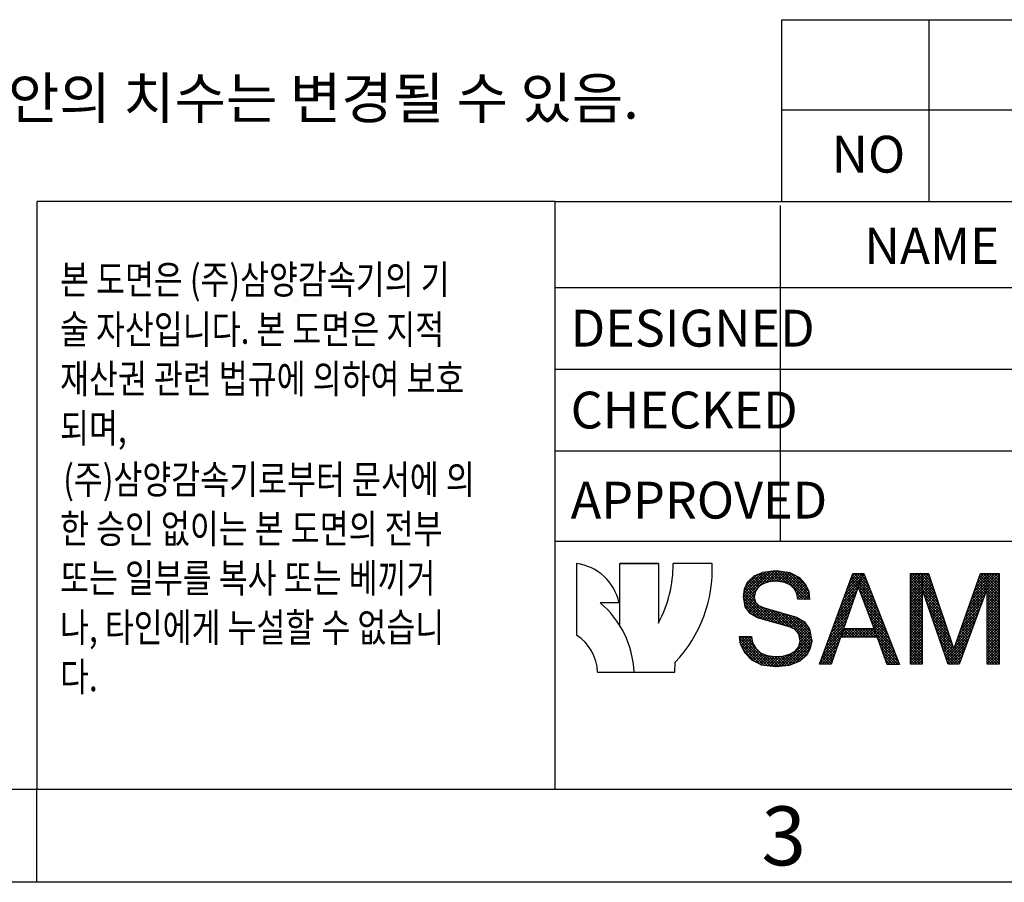
# Model space of a CAD drawing. Extents: x 1 to 2324, y 5 to 1640.
# Drawn here: x 1170 to 1531, y 5 to 321 of the extents above; entities that cross this region are included whole.
import ezdxf

# ---------------------------------------------------------------- set-up
doc = ezdxf.new("R2010")
doc.units = 0
doc.header["$LTSCALE"] = 0.2
doc.layers.get('0').update_dxf_attribs({"color": 3, "linetype": 'CONTINUOUS'})
doc.layers.add('LOGO', color=5, linetype='CONTINUOUS')
doc.layers.add('THIN', color=2, linetype='CONTINUOUS')
doc.styles.add('ROMANS', font='romans.shx')
doc.styles.add('굴', font='Gulim.ttf')

# ---------------------------------------------------------------- blocks, each defined once
blk = doc.blocks.new('*X9')
at = {"color": 0}
for p, q in [((434.762, 22.165), (435.427, 22.83)), ((434.762, 22.342), (435.25, 22.83)), ((434.762, 22.519), (435.073, 22.83)), ((434.762, 22.696), (434.896, 22.83)), ((435.516, 22.159), (434.845, 22.83)), ((435.516, 22.336), (435.022, 22.83)), ((435.516, 22.512), (435.199, 22.83)), ((435.516, 22.689), (435.375, 22.83)), ((435.516, 22.566), (435.78, 22.83)), ((435.516, 22.743), (435.603, 22.83)), ((435.516, 22.389), (435.939, 22.811)), ((436.121, 22.261), (435.552, 22.83)), ((436.033, 22.525), (435.729, 22.83)), ((435.946, 22.79), (435.906, 22.83)), ((439.062, 22.223), (439.658, 22.819)), ((439.161, 22.498), (439.481, 22.819)), ((439.259, 22.773), (439.304, 22.819)), ((439.692, 22.403), (439.276, 22.819)), ((439.692, 22.579), (439.453, 22.819)), ((439.692, 22.756), (439.629, 22.819)), ((439.692, 22.145), (440.365, 22.819)), ((439.692, 22.322), (440.188, 22.819)), ((439.692, 22.499), (440.012, 22.819)), ((439.692, 22.676), (439.835, 22.819)), ((440.457, 22.168), (439.806, 22.819)), ((440.457, 22.344), (439.983, 22.819)), ((440.457, 22.521), (440.16, 22.819)), ((440.457, 22.698), (440.336, 22.819)), ((434.762, 21.988), (435.516, 22.743)), ((435.516, 21.982), (434.762, 22.736)), ((434.762, 21.812), (435.516, 22.566)), ((435.516, 21.805), (434.762, 22.559)), ((434.762, 21.635), (435.516, 22.389)), ((435.516, 21.628), (434.762, 22.382)), ((434.762, 21.458), (435.516, 22.212)), ((435.516, 21.452), (434.762, 22.206)), ((436.208, 21.997), (435.516, 22.689)), ((435.516, 22.212), (435.983, 22.679)), ((435.516, 22.035), (436.027, 22.546)), ((436.296, 21.733), (435.516, 22.512)), ((435.516, 21.859), (436.071, 22.413)), ((436.383, 21.468), (435.516, 22.336)), ((436.471, 21.204), (435.516, 22.159)), ((435.551, 21.717), (436.115, 22.28)), ((438.767, 21.398), (439.692, 22.322)), ((438.866, 21.673), (439.692, 22.499)), ((438.964, 21.948), (439.692, 22.676)), ((439.599, 21.611), (439.043, 22.168)), ((439.647, 21.74), (439.089, 22.298)), ((439.692, 21.872), (439.136, 22.428)), ((439.692, 22.049), (439.182, 22.558)), ((439.692, 22.226), (439.229, 22.689)), ((440.457, 21.991), (439.692, 22.756)), ((439.692, 21.968), (440.457, 22.734)), ((440.457, 21.814), (439.692, 22.579)), ((439.692, 21.792), (440.457, 22.557)), ((440.457, 21.637), (439.692, 22.403)), ((439.692, 21.615), (440.457, 22.38)), ((440.457, 21.46), (439.692, 22.226)), ((439.692, 21.438), (440.457, 22.203)), ((434.762, 21.281), (435.516, 22.035)), ((435.516, 21.275), (434.762, 22.029)), ((434.762, 21.105), (435.516, 21.859)), ((435.516, 21.098), (434.762, 21.852)), ((434.762, 20.928), (435.516, 21.682)), ((435.516, 20.921), (434.762, 21.675)), ((436.558, 20.94), (435.516, 21.982)), ((436.646, 20.675), (435.523, 21.799)), ((435.597, 21.586), (436.158, 22.147)), ((436.734, 20.411), (435.617, 21.528)), ((435.642, 21.454), (436.202, 22.015)), ((435.688, 21.323), (436.246, 21.882)), ((435.733, 21.192), (436.29, 21.749)), ((435.779, 21.061), (436.334, 21.616)), ((438.472, 20.572), (439.65, 21.75)), ((438.571, 20.847), (439.692, 21.968)), ((438.669, 21.123), (439.692, 22.145)), ((439.408, 21.095), (438.856, 21.647)), ((439.456, 21.224), (438.903, 21.777)), ((439.504, 21.353), (438.95, 21.907)), ((439.551, 21.482), (438.996, 22.037)), ((440.457, 21.284), (439.692, 22.049)), ((439.692, 21.261), (440.457, 22.027)), ((440.457, 21.107), (439.692, 21.872)), ((439.692, 21.085), (440.457, 21.85)), ((440.457, 20.93), (439.692, 21.695)), ((439.692, 20.908), (440.457, 21.673)), ((440.457, 20.753), (439.692, 21.519)), ((434.762, 20.751), (435.516, 21.505)), ((435.516, 20.745), (434.762, 21.499)), ((434.762, 20.574), (435.516, 21.328)), ((435.516, 20.568), (434.762, 21.322)), ((434.762, 20.397), (435.516, 21.152)), ((435.516, 20.391), (434.762, 21.145)), ((434.762, 20.221), (435.516, 20.975)), ((435.516, 20.214), (434.762, 20.968)), ((436.821, 20.147), (435.711, 21.257)), ((436.909, 19.882), (435.805, 20.986)), ((435.825, 20.93), (436.378, 21.483)), ((435.87, 20.798), (436.422, 21.351)), ((435.916, 20.667), (436.466, 21.218)), ((435.961, 20.536), (436.51, 21.085)), ((436.007, 20.405), (436.554, 20.952)), ((438.177, 19.747), (439.339, 20.909)), ((438.276, 20.022), (439.443, 21.189)), ((438.374, 20.297), (439.547, 21.47)), ((439.17, 20.45), (438.624, 20.996)), ((439.217, 20.579), (438.67, 21.126)), ((439.265, 20.708), (438.717, 21.256)), ((439.313, 20.837), (438.763, 21.386)), ((439.36, 20.966), (438.81, 21.517)), ((439.692, 20.731), (440.457, 21.496)), ((440.457, 20.577), (439.692, 21.342)), ((439.692, 20.554), (440.457, 21.32)), ((440.457, 20.4), (439.692, 21.165)), ((439.692, 20.377), (440.457, 21.143)), ((440.457, 20.223), (439.692, 20.988)), ((439.692, 20.201), (440.457, 20.966)), ((434.762, 20.044), (435.516, 20.798)), ((435.516, 20.037), (434.762, 20.792)), ((434.762, 19.867), (435.516, 20.621)), ((435.516, 19.861), (434.762, 20.615)), ((434.762, 19.69), (435.516, 20.444)), ((435.516, 19.684), (434.762, 20.438)), ((434.762, 19.514), (435.516, 20.268)), ((435.516, 19.507), (434.762, 20.261)), ((436.996, 19.618), (435.899, 20.715)), ((437.084, 19.354), (435.993, 20.444)), ((436.052, 20.274), (436.598, 20.819)), ((436.098, 20.142), (436.642, 20.687)), ((436.144, 20.011), (436.686, 20.554)), ((436.189, 19.88), (436.73, 20.421)), ((436.235, 19.749), (436.774, 20.288)), ((437.981, 19.197), (439.132, 20.348)), ((438.079, 19.472), (439.236, 20.628)), ((438.931, 19.804), (438.391, 20.345)), ((438.979, 19.934), (438.438, 20.475)), ((439.026, 20.063), (438.484, 20.605)), ((439.074, 20.192), (438.531, 20.735)), ((439.122, 20.321), (438.577, 20.865)), ((440.457, 20.046), (439.692, 20.812)), ((439.692, 20.024), (440.457, 20.789)), ((440.457, 19.869), (439.692, 20.635)), ((439.692, 19.847), (440.457, 20.612)), ((440.457, 19.693), (439.692, 20.458)), ((439.692, 19.67), (440.457, 20.436)), ((440.457, 19.516), (439.692, 20.281)), ((439.692, 19.494), (440.457, 20.259)), ((434.762, 19.337), (435.516, 20.091)), ((435.516, 19.33), (434.762, 20.084)), ((434.762, 19.16), (435.516, 19.914)), ((435.516, 19.154), (434.762, 19.908)), ((434.762, 18.983), (435.516, 19.737)), ((435.516, 18.977), (434.762, 19.731)), ((437.171, 19.09), (436.087, 20.173)), ((437.259, 18.825), (436.181, 19.902)), ((437.346, 18.561), (436.276, 19.632)), ((436.28, 19.618), (436.818, 20.155)), ((436.326, 19.486), (436.862, 20.023)), ((436.372, 19.355), (436.906, 19.89)), ((436.417, 19.224), (436.95, 19.757)), ((436.463, 19.093), (436.994, 19.624)), ((437.784, 18.646), (438.925, 19.787)), ((437.882, 18.922), (439.028, 20.068)), ((438.693, 19.159), (438.158, 19.693)), ((438.74, 19.288), (438.205, 19.824)), ((438.788, 19.417), (438.251, 19.954)), ((438.836, 19.546), (438.298, 20.084)), ((438.883, 19.675), (438.344, 20.214)), ((440.457, 19.339), (439.692, 20.104)), ((439.692, 19.317), (440.457, 20.082)), ((440.457, 19.162), (439.692, 19.928)), ((439.692, 19.14), (440.457, 19.905)), ((440.457, 18.986), (439.692, 19.751)), ((439.692, 18.963), (440.457, 19.729)), ((434.762, 18.806), (435.516, 19.561)), ((435.516, 18.8), (434.762, 19.554)), ((434.762, 18.63), (435.516, 19.384)), ((435.516, 18.623), (434.762, 19.377)), ((434.762, 18.453), (435.516, 19.207)), ((435.516, 18.446), (434.762, 19.201)), ((434.762, 18.276), (435.516, 19.03)), ((435.516, 18.27), (434.762, 19.024)), ((437.434, 18.297), (436.37, 19.361)), ((437.521, 18.032), (436.464, 19.09)), ((436.508, 18.962), (437.038, 19.491)), ((436.554, 18.831), (437.082, 19.359)), ((436.599, 18.699), (437.126, 19.226)), ((436.645, 18.568), (437.17, 19.093)), ((437.587, 18.096), (438.717, 19.226)), ((437.686, 18.371), (438.821, 19.507)), ((438.454, 18.514), (437.926, 19.042)), ((438.502, 18.643), (437.972, 19.172)), ((438.549, 18.772), (438.019, 19.303)), ((438.597, 18.901), (438.065, 19.433)), ((438.645, 19.03), (438.112, 19.563)), ((440.457, 18.809), (439.692, 19.574)), ((439.692, 18.786), (440.457, 19.552)), ((440.457, 18.632), (439.692, 19.397)), ((439.692, 18.61), (440.457, 19.375)), ((440.457, 18.455), (439.692, 19.221)), ((439.692, 18.433), (440.457, 19.198)), ((440.457, 18.278), (439.692, 19.044)), ((439.692, 18.256), (440.457, 19.021)), ((434.762, 18.099), (435.516, 18.853)), ((435.516, 18.093), (434.762, 18.847)), ((434.762, 17.923), (435.516, 18.677)), ((435.516, 17.916), (434.762, 18.67)), ((434.762, 17.746), (435.516, 18.5)), ((435.516, 17.739), (434.762, 18.493)), ((438.025, 17.352), (436.558, 18.819)), ((437.977, 17.223), (436.652, 18.548)), ((436.691, 18.437), (437.214, 18.96)), ((436.736, 18.306), (437.258, 18.827)), ((436.782, 18.175), (437.302, 18.695)), ((436.827, 18.043), (437.346, 18.562)), ((436.873, 17.912), (437.39, 18.429)), ((437.055, 17.387), (438.614, 18.946)), ((437.101, 17.256), (438.51, 18.665)), ((437.146, 17.125), (438.406, 18.385)), ((438.215, 17.868), (437.693, 18.391)), ((438.263, 17.998), (437.739, 18.521)), ((438.311, 18.127), (437.786, 18.652)), ((438.359, 18.256), (437.832, 18.782)), ((438.406, 18.385), (437.879, 18.912)), ((440.457, 18.102), (439.692, 18.867)), ((439.692, 18.079), (440.457, 18.845)), ((440.457, 17.925), (439.692, 18.69)), ((439.692, 17.903), (440.457, 18.668)), ((440.457, 17.748), (439.692, 18.513)), ((439.692, 17.726), (440.457, 18.491)), ((434.762, 17.569), (435.516, 18.323)), ((435.516, 17.563), (434.762, 18.317)), ((434.762, 17.392), (435.516, 18.146)), ((435.516, 17.386), (434.762, 18.14)), ((434.762, 17.215), (435.516, 17.97)), ((435.516, 17.209), (434.762, 17.963)), ((434.762, 17.039), (435.516, 17.793)), ((435.516, 17.032), (434.762, 17.786)), ((437.929, 17.094), (436.746, 18.277)), ((437.856, 16.991), (436.84, 18.006)), ((436.919, 17.781), (437.434, 18.296)), ((437.679, 16.991), (436.934, 17.735)), ((436.964, 17.65), (437.478, 18.163)), ((437.01, 17.519), (437.522, 18.031)), ((437.192, 16.994), (438.303, 18.104)), ((437.366, 16.991), (438.199, 17.824)), ((438.072, 17.481), (437.553, 18)), ((438.12, 17.61), (437.6, 18.131)), ((438.168, 17.739), (437.646, 18.261)), ((440.457, 17.571), (439.692, 18.337)), ((439.692, 17.549), (440.457, 18.314)), ((440.457, 17.395), (439.692, 18.16)), ((439.692, 17.372), (440.457, 18.138)), ((440.457, 17.218), (439.692, 17.983)), ((439.692, 17.195), (440.457, 17.961)), ((440.457, 17.041), (439.692, 17.806)), ((439.692, 17.019), (440.457, 17.784)), ((435.381, 16.991), (434.762, 17.61)), ((435.204, 16.991), (434.762, 17.433)), ((435.027, 16.991), (434.762, 17.256)), ((434.891, 16.991), (435.516, 17.616)), ((435.068, 16.991), (435.516, 17.439)), ((435.244, 16.991), (435.516, 17.262)), ((437.502, 16.991), (437.029, 17.464)), ((437.325, 16.991), (437.123, 17.193)), ((437.542, 16.991), (438.095, 17.544)), ((437.719, 16.991), (437.992, 17.263)), ((440.331, 16.991), (439.692, 17.63)), ((440.154, 16.991), (439.692, 17.453)), ((439.977, 16.991), (439.692, 17.276)), ((439.8, 16.991), (439.692, 17.099)), ((439.84, 16.991), (440.457, 17.607)), ((440.017, 16.991), (440.457, 17.43)), ((440.194, 16.991), (440.457, 17.254)), ((434.851, 16.991), (434.762, 17.079)), ((435.421, 16.991), (435.516, 17.086)), ((440.371, 16.991), (440.457, 17.077))]:
    blk.add_line(p, q, dxfattribs=at)
blk = doc.blocks.new('*X8')
at = {"color": 0}
for p, q in [((430.698, 21.813), (431.703, 22.819)), ((430.802, 22.094), (431.526, 22.819)), ((430.906, 22.375), (431.349, 22.819)), ((431.01, 22.656), (431.173, 22.819)), ((431.561, 22.402), (431.144, 22.819)), ((431.606, 22.533), (431.321, 22.819)), ((431.652, 22.664), (431.498, 22.819)), ((431.698, 22.795), (431.674, 22.819)), ((431.81, 22.682), (431.698, 22.795)), ((430.489, 21.251), (431.518, 22.28)), ((430.593, 21.532), (431.613, 22.552)), ((431.332, 21.746), (430.851, 22.227)), ((431.378, 21.878), (430.899, 22.356)), ((431.424, 22.009), (430.947, 22.485)), ((431.469, 22.14), (430.995, 22.614)), ((431.515, 22.271), (431.042, 22.743)), ((431.424, 22.009), (431.891, 22.477)), ((431.454, 21.863), (431.941, 22.35)), ((431.503, 21.734), (431.991, 22.223)), ((432.269, 21.517), (431.515, 22.271)), ((431.518, 22.28), (431.842, 22.603)), ((432.154, 21.808), (431.561, 22.402)), ((432.04, 22.1), (431.606, 22.533)), ((431.613, 22.552), (431.792, 22.73)), ((431.925, 22.391), (431.652, 22.664)), ((430.281, 20.689), (431.329, 21.738)), ((430.385, 20.97), (431.424, 22.009)), ((431.104, 21.091), (430.612, 21.583)), ((431.149, 21.222), (430.66, 21.712)), ((431.195, 21.353), (430.708, 21.841)), ((431.241, 21.484), (430.756, 21.97)), ((431.287, 21.615), (430.803, 22.098)), ((432.498, 20.934), (431.424, 22.009)), ((432.383, 21.226), (431.469, 22.14)), ((432.612, 20.643), (431.491, 21.764)), ((431.551, 21.606), (432.041, 22.096)), ((431.599, 21.477), (432.091, 21.969)), ((431.647, 21.348), (432.141, 21.842)), ((431.695, 21.22), (432.191, 21.715)), ((431.744, 21.091), (432.241, 21.588)), ((429.968, 19.846), (431.045, 20.924)), ((430.073, 20.127), (431.14, 21.195)), ((430.177, 20.408), (431.235, 21.466)), ((430.875, 20.436), (430.373, 20.938)), ((430.921, 20.567), (430.421, 21.067)), ((430.967, 20.698), (430.469, 21.196)), ((431.012, 20.829), (430.516, 21.325)), ((431.058, 20.96), (430.564, 21.454)), ((432.727, 20.352), (431.597, 21.481)), ((432.841, 20.06), (431.703, 21.198)), ((431.792, 20.963), (432.291, 21.462)), ((432.956, 19.769), (431.81, 20.916)), ((431.84, 20.834), (432.34, 21.335)), ((431.888, 20.706), (432.39, 21.208)), ((431.937, 20.577), (432.44, 21.081)), ((431.985, 20.449), (432.49, 20.954)), ((429.76, 19.284), (430.856, 20.381)), ((429.864, 19.565), (430.951, 20.652)), ((430.647, 19.78), (430.134, 20.293)), ((430.693, 19.911), (430.182, 20.422)), ((430.738, 20.042), (430.23, 20.551)), ((430.784, 20.173), (430.277, 20.68)), ((430.83, 20.304), (430.325, 20.809)), ((433.071, 19.478), (431.916, 20.633)), ((433.185, 19.186), (432.022, 20.35)), ((432.033, 20.32), (432.54, 20.827)), ((432.081, 20.192), (432.59, 20.7)), ((432.129, 20.063), (432.64, 20.573)), ((432.178, 19.934), (432.69, 20.446)), ((432.226, 19.806), (432.74, 20.32)), ((429.552, 18.723), (430.667, 19.838)), ((429.656, 19.004), (430.762, 20.109)), ((430.419, 19.125), (429.895, 19.648)), ((430.464, 19.256), (429.943, 19.777)), ((430.51, 19.387), (429.991, 19.906)), ((430.556, 19.518), (430.038, 20.035)), ((430.601, 19.649), (430.086, 20.164)), ((433.3, 18.895), (432.128, 20.067)), ((433.414, 18.604), (432.234, 19.784)), ((432.274, 19.677), (432.789, 20.193)), ((432.322, 19.549), (432.839, 20.066)), ((432.371, 19.42), (432.889, 19.939)), ((432.419, 19.292), (432.939, 19.812)), ((432.477, 19.173), (432.989, 19.685)), ((429.239, 17.88), (430.383, 19.024)), ((429.343, 18.161), (430.478, 19.295)), ((429.447, 18.442), (430.573, 19.567)), ((430.19, 18.469), (429.656, 19.003)), ((430.236, 18.6), (429.704, 19.132)), ((430.281, 18.731), (429.751, 19.261)), ((430.327, 18.862), (429.799, 19.39)), ((430.373, 18.994), (429.847, 19.519)), ((430.289, 18.753), (430.822, 19.286)), ((430.632, 18.734), (430.373, 18.994)), ((430.383, 19.024), (430.645, 19.286)), ((430.809, 18.734), (430.419, 19.125)), ((430.447, 18.734), (430.999, 19.286)), ((430.985, 18.734), (430.464, 19.256)), ((431.162, 18.734), (430.611, 19.286)), ((430.624, 18.734), (431.175, 19.286)), ((431.339, 18.734), (430.788, 19.286)), ((430.801, 18.734), (431.352, 19.286)), ((431.516, 18.734), (430.964, 19.286)), ((430.978, 18.734), (431.529, 19.286)), ((431.693, 18.734), (431.141, 19.286)), ((431.155, 18.734), (431.706, 19.286)), ((431.869, 18.734), (431.318, 19.286)), ((431.331, 18.734), (431.883, 19.286)), ((432.046, 18.734), (431.495, 19.286)), ((431.508, 18.734), (432.059, 19.286)), ((432.223, 18.734), (431.672, 19.286)), ((431.685, 18.734), (432.236, 19.286)), ((432.4, 18.734), (431.848, 19.286)), ((431.862, 18.734), (432.413, 19.286)), ((432.576, 18.734), (432.025, 19.286)), ((432.038, 18.734), (432.477, 19.173)), ((432.569, 18.919), (432.202, 19.286)), ((432.215, 18.734), (432.524, 19.043)), ((433.529, 18.312), (432.34, 19.501)), ((432.469, 19.195), (432.379, 19.286)), ((433.643, 18.021), (432.469, 19.195)), ((432.524, 19.043), (433.039, 19.558)), ((432.571, 18.913), (433.089, 19.431)), ((432.617, 18.783), (433.139, 19.304)), ((432.664, 18.653), (433.189, 19.178)), ((432.711, 18.523), (433.238, 19.051)), ((429.031, 17.318), (430.194, 18.481)), ((429.135, 17.599), (430.289, 18.753)), ((429.962, 17.814), (429.417, 18.359)), ((430.007, 17.945), (429.465, 18.488)), ((430.053, 18.076), (429.512, 18.617)), ((430.099, 18.207), (429.56, 18.746)), ((430.144, 18.338), (429.608, 18.875)), ((430.455, 18.734), (430.327, 18.862)), ((432.392, 18.734), (432.571, 18.913)), ((433.758, 17.73), (432.569, 18.919)), ((432.569, 18.734), (432.617, 18.783)), ((433.872, 17.438), (432.668, 18.643)), ((432.757, 18.393), (433.288, 18.924)), ((433.987, 17.147), (432.767, 18.368)), ((432.804, 18.263), (433.338, 18.797)), ((432.851, 18.133), (433.388, 18.67)), ((432.898, 18.003), (433.438, 18.543)), ((432.944, 17.873), (433.488, 18.416)), ((428.927, 17.037), (430.1, 18.21)), ((429.057, 16.991), (430.005, 17.939)), ((429.779, 17.289), (429.225, 17.843)), ((429.825, 17.42), (429.273, 17.972)), ((429.87, 17.552), (429.321, 18.101)), ((429.916, 17.683), (429.369, 18.23)), ((433.978, 16.979), (432.866, 18.092)), ((433.801, 16.979), (432.965, 17.816)), ((432.991, 17.743), (433.538, 18.289)), ((433.038, 17.613), (433.588, 18.163)), ((433.084, 17.482), (433.638, 18.036)), ((433.131, 17.352), (433.688, 17.909)), ((433.178, 17.222), (433.737, 17.782)), ((429.194, 16.991), (428.986, 17.198)), ((429.371, 16.991), (429.034, 17.327)), ((429.547, 16.991), (429.082, 17.456)), ((429.688, 17.027), (429.13, 17.585)), ((429.733, 17.158), (429.178, 17.714)), ((429.234, 16.991), (429.911, 17.667)), ((429.411, 16.991), (429.816, 17.396)), ((429.587, 16.991), (429.721, 17.125)), ((433.624, 16.979), (433.064, 17.54)), ((433.448, 16.979), (433.163, 17.264)), ((433.225, 17.092), (433.787, 17.655)), ((433.288, 16.979), (433.837, 17.528)), ((433.465, 16.979), (433.887, 17.401)), ((433.642, 16.979), (433.937, 17.274)), ((433.819, 16.979), (433.987, 17.147)), ((429.017, 16.991), (428.939, 17.069)), ((433.271, 16.979), (433.262, 16.988)), ((433.996, 16.979), (434.037, 17.021))]:
    blk.add_line(p, q, dxfattribs=at)
blk = doc.blocks.new('*X7')
at = {"color": 0}
for p, q in [((424.024, 21.327), (425.661, 22.963)), ((424.053, 21.178), (425.861, 22.987)), ((424.056, 21.536), (425.46, 22.94)), ((424.088, 21.744), (425.243, 22.899)), ((425.536, 22.24), (424.988, 22.787)), ((425.062, 22.011), (426.061, 23.011)), ((425.67, 22.282), (425.111, 22.841)), ((425.83, 22.299), (425.234, 22.895)), ((425.99, 22.316), (425.376, 22.93)), ((425.436, 22.208), (426.231, 23.004)), ((426.161, 22.322), (425.534, 22.949)), ((425.689, 22.284), (426.387, 22.983)), ((426.362, 22.297), (425.692, 22.967)), ((426.567, 22.269), (425.85, 22.986)), ((425.886, 22.305), (426.543, 22.962)), ((426.836, 22.176), (426.008, 23.004)), ((426.08, 22.322), (426.699, 22.941)), ((428.028, 21.162), (426.179, 23.011)), ((426.248, 22.313), (426.855, 22.92)), ((428.209, 21.157), (426.383, 22.983)), ((426.403, 22.292), (427.01, 22.898)), ((426.559, 22.27), (427.126, 22.838)), ((428.268, 21.276), (426.587, 22.956)), ((428.244, 21.475), (426.791, 22.929)), ((428.215, 21.682), (426.995, 22.902)), ((424.171, 22.004), (424.927, 22.76)), ((424.824, 21.714), (424.278, 22.26)), ((424.899, 21.816), (424.369, 22.346)), ((424.973, 21.918), (424.46, 22.431)), ((425.059, 22.009), (424.552, 22.516)), ((425.169, 22.076), (424.643, 22.602)), ((425.278, 22.144), (424.743, 22.679)), ((425.401, 22.197), (424.866, 22.733)), ((426.706, 22.241), (427.242, 22.777)), ((426.824, 22.182), (427.358, 22.716)), ((426.942, 22.124), (427.474, 22.655)), ((427.059, 22.063), (427.59, 22.595)), ((427.147, 21.975), (427.684, 22.511)), ((427.236, 21.887), (427.767, 22.419)), ((427.323, 21.797), (427.851, 22.326)), ((428.07, 22.004), (427.357, 22.717)), ((427.383, 21.681), (427.935, 22.233)), ((425.978, 19.676), (424.064, 21.59)), ((424.08, 21.029), (424.986, 21.935)), ((424.789, 21.042), (424.088, 21.743)), ((424.107, 20.879), (424.774, 21.547)), ((424.714, 21.294), (424.122, 21.886)), ((424.748, 21.436), (424.174, 22.01)), ((424.782, 21.579), (424.226, 22.135)), ((427.847, 21.166), (427.438, 21.575)), ((427.443, 21.564), (428.012, 22.132)), ((427.481, 21.425), (428.067, 22.011)), ((427.503, 21.27), (428.122, 21.889)), ((427.583, 21.173), (428.177, 21.767)), ((427.755, 21.169), (428.226, 21.639)), ((425.486, 19.814), (424.037, 21.263)), ((425.732, 19.745), (424.041, 21.436)), ((425.24, 19.884), (424.076, 21.047)), ((424.134, 20.73), (424.719, 21.314)), ((424.195, 20.614), (424.748, 21.167)), ((424.27, 20.512), (424.792, 21.034)), ((424.346, 20.411), (424.86, 20.925)), ((427.665, 21.171), (427.492, 21.344)), ((427.927, 21.164), (428.244, 21.481)), ((428.1, 21.16), (428.262, 21.322)), ((428.272, 21.155), (428.28, 21.164)), ((424.994, 19.953), (424.116, 20.831)), ((424.588, 20.182), (424.307, 20.463)), ((424.421, 20.31), (424.946, 20.835)), ((424.515, 20.227), (425.041, 20.753)), ((424.625, 20.16), (425.168, 20.703)), ((424.734, 20.093), (425.296, 20.654)), ((424.844, 20.025), (425.427, 20.609)), ((424.958, 19.963), (425.564, 20.569)), ((425.096, 19.924), (425.701, 20.529)), ((426.223, 19.607), (425.101, 20.729)), ((425.234, 19.885), (425.838, 20.489)), ((425.372, 19.846), (425.975, 20.449)), ((426.469, 19.538), (425.388, 20.62)), ((425.51, 19.808), (426.112, 20.41)), ((426.715, 19.469), (425.637, 20.548)), ((425.648, 19.769), (426.249, 20.37)), ((425.786, 19.73), (426.386, 20.33)), ((426.961, 19.4), (425.886, 20.475)), ((425.924, 19.691), (426.523, 20.29)), ((427.269, 19.269), (426.135, 20.403)), ((428.387, 18.328), (426.384, 20.331)), ((428.418, 18.474), (426.633, 20.258)), ((426.062, 19.653), (426.66, 20.251)), ((426.2, 19.614), (426.797, 20.211)), ((426.338, 19.575), (426.934, 20.171)), ((426.476, 19.536), (427.071, 20.131)), ((426.614, 19.498), (427.208, 20.091)), ((426.752, 19.459), (427.345, 20.052)), ((428.381, 18.687), (426.882, 20.186)), ((426.89, 19.42), (427.472, 20.002)), ((427.025, 19.378), (427.585, 19.938)), ((428.343, 18.902), (427.131, 20.114)), ((427.147, 19.323), (427.697, 19.873)), ((427.27, 19.269), (427.809, 19.809)), ((427.378, 19.201), (427.922, 19.744)), ((428.304, 19.118), (427.38, 20.041)), ((427.46, 19.106), (428.006, 19.652)), ((428.129, 19.47), (427.764, 19.835)), ((427.542, 19.011), (428.077, 19.546)), ((427.604, 18.896), (428.148, 19.441)), ((427.63, 18.746), (428.22, 19.335)), ((427.655, 18.416), (428.312, 19.074)), ((427.656, 18.595), (428.285, 19.224)), ((425.582, 16.89), (423.794, 18.678)), ((423.801, 18.628), (423.955, 18.782)), ((423.822, 18.473), (424.131, 18.782)), ((425.379, 16.916), (423.822, 18.473)), ((423.843, 18.318), (424.308, 18.782)), ((425.785, 16.864), (423.866, 18.782)), ((423.892, 18.19), (424.485, 18.782)), ((423.949, 18.07), (424.566, 18.686)), ((424.006, 17.95), (424.584, 18.528)), ((425.988, 16.838), (424.043, 18.782)), ((424.063, 17.83), (424.602, 18.37)), ((424.598, 18.404), (424.22, 18.782)), ((424.575, 18.604), (424.397, 18.782)), ((426.452, 16.86), (428.366, 18.774)), ((426.652, 16.883), (428.393, 18.624)), ((426.851, 16.906), (428.418, 18.472)), ((428.356, 18.182), (427.596, 18.942)), ((427.601, 18.187), (428.339, 18.924)), ((428.325, 18.036), (427.633, 18.728)), ((428.21, 17.797), (427.643, 18.365)), ((428.269, 17.915), (427.671, 18.514)), ((425.156, 16.963), (423.859, 18.26)), ((424.791, 17.151), (424.018, 17.924)), ((424.123, 17.713), (424.669, 18.259)), ((424.211, 17.625), (424.738, 18.152)), ((424.3, 17.537), (424.808, 18.045)), ((424.388, 17.448), (424.894, 17.955)), ((424.477, 17.36), (424.984, 17.868)), ((424.565, 17.272), (425.074, 17.781)), ((427.089, 16.967), (428.37, 18.248)), ((427.707, 17.24), (427.198, 17.749)), ((427.802, 17.322), (427.313, 17.811)), ((427.379, 17.081), (428.322, 18.023)), ((427.896, 17.404), (427.404, 17.897)), ((427.991, 17.487), (427.484, 17.993)), ((428.085, 17.569), (427.564, 18.09)), ((428.152, 17.679), (427.609, 18.221)), ((424.679, 17.209), (425.179, 17.709)), ((424.796, 17.148), (425.303, 17.656)), ((424.912, 17.088), (425.426, 17.602)), ((425.029, 17.028), (425.55, 17.549)), ((425.145, 16.968), (425.707, 17.529)), ((425.283, 16.929), (425.865, 17.511)), ((426.174, 16.828), (425.38, 17.622)), ((425.439, 16.908), (426.024, 17.493)), ((425.596, 16.888), (426.204, 17.496)), ((426.333, 16.847), (425.642, 17.537)), ((425.753, 16.868), (426.392, 17.507)), ((426.491, 16.865), (425.842, 17.514)), ((425.909, 16.848), (426.584, 17.523)), ((426.65, 16.883), (426.042, 17.491)), ((426.066, 16.828), (426.829, 17.591)), ((426.808, 16.901), (426.213, 17.497)), ((426.252, 16.837), (427.124, 17.71)), ((426.967, 16.919), (426.38, 17.507)), ((427.094, 16.969), (426.547, 17.516)), ((427.221, 17.019), (426.688, 17.552)), ((427.348, 17.068), (426.826, 17.59)), ((427.475, 17.118), (426.964, 17.629)), ((427.602, 17.168), (427.083, 17.687)), ((427.767, 17.292), (428.148, 17.673))]:
    blk.add_line(p, q, dxfattribs=at)

msp = doc.modelspace()

# ---------------------------------------------------------------- linework, layer by layer
at = {"layer": 'LOGO'}
for p, q in [((1366.03, 38.74), (1365.95, 254.01)), ((1365.95, 254.01), (2297.25, 254.01)), ((1373.86, 121.37), (1373.83, 95.2)), ((1389.68, 121.37), (1403.8, 121.37)), ((1403.8, 121.37), (1389.68, 121.37)), ((1389.68, 99.01), (1389.68, 121.37)), ((1403.8, 121.37), (1403.8, 99.57)), ((1423.52, 121.37), (1409.23, 121.37)), ((1436.42, 114.54), (1438.88, 116.83)), ((1438.88, 116.83), (1442.18, 118.28)), ((1442.18, 118.28), (1446.93, 118.84)), ((1446.93, 118.84), (1451.96, 118.17)), ((1451.96, 118.17), (1455.48, 116.33)), ((1455.48, 116.33), (1457.61, 113.98)), ((1462.81, 84.49), (1475.12, 117.71)), ((1478.75, 117.71), (1467.17, 84.49)), ((1475.12, 117.71), (1479.04, 117.71)), ((1479.04, 117.71), (1492.12, 84.42)), ((1496.17, 84.49), (1496.17, 117.77)), ((1496.17, 117.77), (1502.84, 117.77)), ((1500.46, 117.77), (1500.46, 84.49)), ((1502.84, 117.77), (1512.01, 90.07)), ((1512.01, 90.07), (1521.89, 117.71)), ((1521.89, 117.71), (1528.63, 117.71)), ((1524.27, 84.49), (1524.27, 117.71)), ((1528.63, 117.71), (1528.63, 84.49)), ((1434.96, 109.23), (1435.41, 112.14)), ((1435.41, 112.14), (1436.42, 114.54)), ((1440.67, 112.98), (1439.44, 111.3)), ((1442.4, 114.04), (1440.67, 112.98)), ((1444.36, 114.65), (1442.4, 114.04)), ((1446.48, 114.88), (1444.36, 114.65)), ((1447.26, 114.88), (1446.48, 114.88)), ((1450.11, 114.48), (1447.26, 114.88)), ((1452.24, 113.42), (1450.11, 114.48)), ((1453.75, 111.91), (1452.24, 113.42)), ((1454.59, 110.29), (1453.75, 111.91)), ((1457.61, 113.98), (1458.89, 111.13)), ((1482.82, 97.57), (1477.05, 112.96)), ((1510.02, 84.49), (1500.46, 112)), ((1524.27, 112.26), (1514, 84.49)), ((1435.63, 105.54), (1434.96, 109.23)), ((1439.44, 111.3), (1438.88, 108.95)), ((1438.88, 108.95), (1439.44, 107.22)), ((1454.87, 108.34), (1454.59, 110.29)), ((1459.23, 108.23), (1454.87, 108.34)), ((1458.89, 111.13), (1459.23, 108.23)), ((1389.37, 106.99), (1382.44, 106.99)), ((1437.42, 103.14), (1435.63, 105.54)), ((1439.44, 107.22), (1440.61, 105.99)), ((1440.61, 105.99), (1442.62, 105.21)), ((1442.62, 105.21), (1454.36, 101.8)), ((1440.16, 101.46), (1437.42, 103.14)), ((1451.9, 98.17), (1440.16, 101.46)), ((1454.36, 101.8), (1457.38, 100.07)), ((1453.92, 97.27), (1451.9, 98.17)), ((1457.38, 100.07), (1459.23, 97.33)), ((1471.73, 97.57), (1482.91, 97.57)), ((1487.63, 84.42), (1482.91, 97.57)), ((1433.57, 94.7), (1437.98, 94.7)), ((1433.96, 91.85), (1433.57, 94.7)), ((1437.98, 94.7), (1438.26, 92.3)), ((1455.31, 95.65), (1453.92, 97.27)), ((1455.76, 93.08), (1455.31, 95.65)), ((1459.23, 97.33), (1460.01, 92.97)), ((1484.04, 94.43), (1470.63, 94.43)), ((1435.47, 88.67), (1433.96, 91.85)), ((1438.26, 92.3), (1439.49, 90.4)), ((1439.49, 90.4), (1441.22, 88.72)), ((1453.92, 89.28), (1455.26, 90.9)), ((1455.26, 90.9), (1455.76, 93.08)), ((1459.45, 90.34), (1458.22, 87.88)), ((1460.01, 92.97), (1459.45, 90.34)), ((1438.09, 86.04), (1435.47, 88.67)), ((1441.22, 88.72), (1443.68, 87.66)), ((1443.68, 87.66), (1446.59, 87.32)), ((1446.59, 87.32), (1449.44, 87.49)), ((1449.44, 87.49), (1451.85, 88.16)), ((1451.85, 88.16), (1453.92, 89.28)), ((1458.22, 87.88), (1455.59, 85.59)), ((1409.89, 81.62), (1409.95, 85.28)), ((1441.67, 84.19), (1438.09, 86.04)), ((1446.87, 83.52), (1441.67, 84.19)), ((1451.74, 84.08), (1446.87, 83.52)), ((1455.59, 85.59), (1451.74, 84.08)), ((1467.17, 84.49), (1462.81, 84.49)), ((1492.12, 84.42), (1487.63, 84.42)), ((1500.46, 84.49), (1496.17, 84.49)), ((1514, 84.49), (1510.02, 84.49)), ((1528.63, 84.49), (1524.27, 84.49)), ((1381.54, 81.64), (1409.89, 81.62)), ((54.63, 38.74), (2297.25, 38.74))]:
    msp.add_line(p, q, dxfattribs=at)
for centre, radius, start, end in [((1371.63, 103.41), 18.1, 11.4332, 82.9234), ((1363.98, 121.07), 45.25, 331.6378, 0.3731), ((1374.32, 119.27), 49.25, 316.353, 2.4422), ((1360.06, 80.24), 34.88, 2.3, 50.0959), ((1364.6, 80.98), 16.95, 2.2206, 56.985)]:
    msp.add_arc(centre, radius, start, end, dxfattribs=at)
at = {"layer": 'THIN'}
for p, q in [((1449.05, 254.14), (1449.05, 320.63)), ((1449.05, 320.63), (2297.25, 320.63)), ((1503.04, 254.14), (1503.04, 320.63)), ((1449.05, 287.63), (2297.25, 287.63)), ((1365.95, 254.01), (1176.21, 254.01)), ((1176.21, 38.74), (1176.21, 254.01)), ((1448.51, 129.51), (1448.51, 252.51)), ((1365.97, 222.51), (1672.14, 222.51)), ((1672.14, 192.51), (1365.98, 192.51)), ((1672.14, 162.51), (1365.99, 162.51)), ((1672.14, 129.51), (1366, 129.51)), ((1175.94, 38.74), (1175.94, 4.61)), ((2324.07, 4.61), (28.12, 4.61))]:
    msp.add_line(p, q, dxfattribs=at)
msp.add_point((1175.94, 38.74), dxfattribs=at)

# ---------------------------------------------------------------- block references
at = {"layer": 'LOGO', "xscale": 5.699999999999999, "yscale": 5.699999999999999, "zscale": 5.699999999999999}
for name in ['*X7', '*X8', '*X9']:
    msp.add_blockref(name, (-981.98, -12.36), dxfattribs=at)

# ---------------------------------------------------------------- texts
at = {"layer": 'THIN'}
for s, height, style, p in [('* (  )안의 치수는 변경될 수 있음.', 15, '굴', (1128.37, 284.38)), ('NAME', 13.26, 'ROMANS', (1479.25, 231.17)), ('3', 21.6, 'ROMANS', (1441.57, 10.83))]:
    msp.add_text(s, height=height, dxfattribs=dict(at, style=style)).set_placement(p)
at = {"layer": 'THIN', "style": '굴', "width": 0.8}
for s, height, p in [('본 도면은 (주)삼양감속기의 기', 10.5575, (1184.6, 220.17)), ('술 자산입니다. 본 도면은 지적 ', 10.5575, (1184.6, 201.9)), ('재산권 관련 법규에 의하여 보호', 10.5575, (1184.6, 183.82)), ('되며,', 10.558, (1184.6, 165.74)), ('(주)삼양감속기로부터 문서에 의', 10.5575, (1185.77, 146.94)), ('한 승인 없이는 본 도면의 전부 ', 10.5575, (1184.6, 128.87)), ('또는 일부를 복사 또는 베끼거', 10.5575, (1184.6, 110.79)), ('나, 타인에게 누설할 수 없습니', 10.5575, (1184.6, 92.69)), ('다.', 10.558, (1184.6, 74.62))]:
    msp.add_text(s, height=height, dxfattribs=at).set_placement(p)
at = {"layer": 'THIN', "char_height": 13.5, "attachment_point": 1, "style": 'ROMANS'}
for s, insert, width in [('NO', (1467.27, 278.1), 2.131628207280301e-14), ('\\f굴림체|b0|i0|c129|p49;DESIGNED', (1371.67, 214.37), 74.0778), ('\\f굴림체|b0|i0|c129|p49;CHECKED', (1371.68, 184.37), 74.0778), ('\\f굴림체|b0|i0|c129|p49;APPROVED', (1371.69, 151.37), 76.8192)]:
    msp.add_mtext(s, dxfattribs=dict(at, insert=insert, width=width))

doc.saveas('drawing.dxf')
